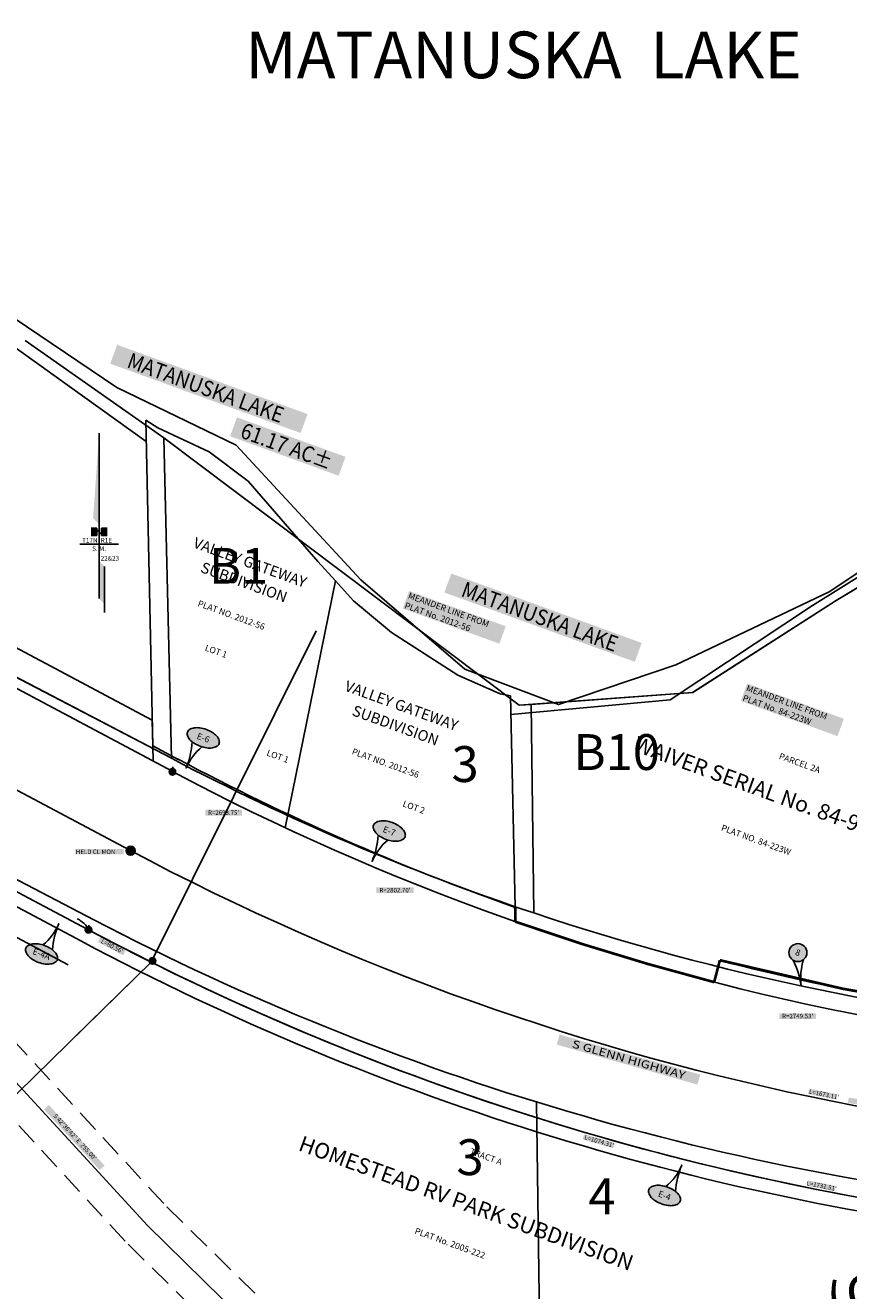
# Model space of a CAD drawing. Units: feet. Extents: x 455357 to 487352, y 120935 to 174460.
# Drawn here: x 461661 to 462579, y 134842 to 136253 of the extents above; entities that cross this region are included whole.
import ezdxf
from ezdxf.enums import TextEntityAlignment as Align

# ---------------------------------------------------------------- set-up
doc = ezdxf.new("R2010")
doc.units = ezdxf.units.FT
doc.header["$LTSCALE"] = 50
doc.header["$MEASUREMENT"] = 0
doc.linetypes.add('DASHED', pattern=[0.75, 0.5, -0.25])
doc.linetypes.add('MSEC', pattern=[50, 50, 0])
for name, color, linetype in [('ELPC', 1, 'Continuous'), ('ELRC', 1, 'Continuous'), ('ELRE_ROW', 142, 'DASHED'), ('ELRP', 63, 'Continuous'), ('elrp_approx meander', 1, 'Continuous'), ('ESMask', 155, 'Continuous'), ('ESRC', 12, 'Continuous'), ('ESRP', 12, 'Continuous'), ('ET', 63, 'Continuous'), ('ETRC', 42, 'Continuous'), ('ETRP', 63, 'Continuous'), ('PLRP', 7, 'Continuous'), ('PLRP_HDL', 31, 'Continuous'), ('PT', 63, 'Continuous'), ('S-N', 3, 'Continuous'), ('SCRATCH_MATCH LINE', 155, 'Continuous'), ('Tax Map', 251, 'Continuous')]:
    doc.layers.add(name, color=color, linetype=linetype)
doc.styles.add('1', font='simplex')
doc.styles.add('6', font='romant', dxfattribs={"oblique": 12})
doc.styles.add('D240', font='Dotfont.shx', dxfattribs={"height": 12})
doc.styles.add('D350', font='DOTFONT.shx', dxfattribs={"oblique": 10, "height": 17.5})
doc.styles.add('H175', font='HeLv.shx', dxfattribs={"width": 1.25, "height": 8.75})
doc.styles.add('L100', font='stencil.shx', dxfattribs={"height": 5})
doc.styles.add('L140', font='stencil.shx', dxfattribs={"height": 7})
doc.styles.add('L140-PS', font='stencil.shx', dxfattribs={"height": 0.14})
doc.styles.add('SUBNMBR', font='ROMAND', dxfattribs={"oblique": 12, "height": 40})
doc.styles.add('SWATER', font='CENTBH', dxfattribs={"width": 0.9, "oblique": 23, "height": 0.1})
doc.styles.add('TB-LEROY', font='STENCIL', dxfattribs={"height": 0.07})

# ---------------------------------------------------------------- blocks, each defined once
blk = doc.blocks.new('ROWNorth')
at = {"color": 2}
for p, q in [((8.239936510889834e-18, -1.21641807401644), (8.239936510889834e-18, 2.470217870684119)), ((-0.176110425996846, 0.3511390926202469), (-0.05408796867224999, 0.3511390926202469)), ((-0.16226390601675, 0.1888751866034969), (-0.16226390601675, 0.3511390926202469)), ((-0.05653571071569023, 0.3216473662406817), (0.05164022662880978, 0.2134714288961816)), ((-0.05408796867224999, 0.1888751866034969), (-0.05408796867224999, 0.3511390926202469)), ((-0.05408796867224999, 0.3240951082841219), (0.05408796867225001, 0.2159191709396219)), ((-0.05164022662880977, 0.3265428503275621), (0.05653571071569023, 0.2183669129830621)), ((0.05408796867225001, 0.1888751866034969), (0.05408796867225001, 0.3511390926202469)), ((0.05408796867225001, 0.3511390926202469), (0.176110425996846, 0.3511390926202469)), ((0.16226390601675, 0.1888751866034969), (0.16226390601675, 0.3511390926202469)), ((-0.432703749378, 0), (0.432703749378, 0)), ((-0.176110425996846, 0.1888751866034969), (-0.05408796867224999, 0.1888751866034969)), ((0.05408796867225001, 0.1888751866034969), (0.176110425996846, 0.1888751866034969)), ((0.12115704982584, -1.5279647735686), (0.12115704982584, -0.49812985004896))]:
    blk.add_line(p, q, dxfattribs=at)
for points in [[(8.239936510889834e-18, 0.442568101098812), (-0.135003569805936, 0.5775716709047479), (8.239936510889834e-18, 2.47021787068412)], [(-0.05408796867224999, 0.1888751866034969), (-0.16226390601675, 0.1888751866034969), (-0.05408796867224999, 0.3511390926202469), (-0.1622639060167499, 0.3511390926202469)], [(0.16226390601675, 0.3511390926202469), (0.05408796867225001, 0.3511390926202469), (0.16226390601675, 0.1888751866034969), (0.05408796867225001, 0.1888751866034969)], [(0.12115704982584, -1.33757512384228), (8.239936510889834e-18, -1.21641807401644), (0.12115704982584, -0.49812985004896), (8.239936510889834e-18, -0.3769728002231201)]]:
    blk.add_solid(points, dxfattribs=at)
at = {"color": 2, "style": 'TB-LEROY'}
blk.add_attdef('TOWNSHIP', text='', height=0.10384889985072, dxfattribs=at).set_placement((-0.03461629995023999, 0.03461629995024), align=Align.RIGHT)
for tag, p in [('RANGE', (0.03461629995024001, 0.03461629995024)), ('SECTION', (0.03461629995024001, -0.36831872523556))]:
    blk.add_attdef(tag, p, '', height=0.10384889985072, dxfattribs=at)
at = {"color": 2, "style": 'TB-LEROY', "flags": 8}
blk.add_attdef('MERIDIAN', text='', height=0.10384889985072, dxfattribs=at).set_placement((8.239936510889834e-18, -0.1519668505465599), align=Align.CENTER)
at = {"color": 2, "style": 'TB-LEROY', "flags": 2}
blk.add_attdef('SEC', text='', height=0.10384889985072, dxfattribs=at).set_placement((-0.03461629995024, -0.36831872523556), align=Align.RIGHT)
blk = doc.blocks.new('esspclmon')
at = {"layer": 'ESMask'}
h = blk.add_hatch(color=256, dxfattribs=at)
edge = h.paths.add_edge_path()
edge.add_arc((-5.772529535538053e-19, -3.071906155375575e-19), 0.09999999999999999, 0, 360)
for points in [[(0.07333333333333332, 7.512316386244007e-18), (-0.07333333333333332, 3.907946497269976e-18)], [(1.621218237601573e-17, -0.0733333333333333), (-1.27486646546929e-17, 0.07333333333333333)]]:
    blk.add_lwpolyline(points)
at = {"color": 4}
blk.add_circle((-5.772529535538053e-19, -3.071906155375575e-19), 0.09999999999999999, dxfattribs=at)
blk.add_circle((-5.772529535538053e-19, 5.710131441756991e-18), 0.07333333333333332)
blk = doc.blocks.new('tie')
at = {"color": 1}
blk.add_lwpolyline([(0.3, 0.1, 0.02307244859895582), (0.2269039223046295, 0.09835760989833282), (0.1771062027007028, 0.0915560070855748, 0.00664751370927901), (0.1076052821502737, 0.07629261701780919, 0.02307244859895595), (0.08786796564403579, 0.07071067811865481, 0.0445134471819397), (0.04346351530555133, 0.05137316350060235), (0.01474548731266439, 0.03079341030248602), (0.008198939745711401, 0.02194070469149105), (0, 0)], format="xyb", dxfattribs=at)
blk = doc.blocks.new('essscor')
at = {"layer": 'ESMask'}
h = blk.add_hatch(color=256, dxfattribs=at)
edge = h.paths.add_edge_path()
edge.add_arc((0, 0), 0.07333333333333333, 0, 360)
at = {"color": 4}
blk.add_circle((0, 0), 0.07333333333333333, dxfattribs=at)

msp = doc.modelspace()

# ---------------------------------------------------------------- hatches: boundary and pattern name
at = {"layer": 'PT'}
h = msp.add_hatch(color=155, dxfattribs=at)
edge = h.paths.add_edge_path()
edge.add_arc((461871.5621608376, 135453.9873276597), 5.401147088390346, 339.9999999997332, 377.8347156852965)
edge.add_arc((461864.0275117973, 135451.5631796565), 13.31616001969185, 17.83471568633653, 41.927513064778)
edge.add_arc((461857.4506429624, 135445.6563896195), 22.15614713576074, 41.92751306424141, 57.54264580340634)
edge.add_arc((461850.6394932778, 135434.9474449833), 34.84761100909646, 57.54264580374992, 70.0000000005677)
edge.add_arc((461850.6394932772, 135434.9474449827), 34.84761100985868, 69.99999999994911, 82.45735419675627)
edge.add_arc((461852.3054268352, 135447.5290951385), 22.1561471358476, 82.45735419746576, 98.07248693643518)
edge.add_arc((461851.0640644598, 135456.2814886206), 13.31616001973887, 98.07248693647763, 122.1652843147921)
edge.add_arc((461846.8504007318, 135462.9816727742), 5.401147088379063, 122.1652843146879, 160.0000000006586)
edge.add_arc((461846.8504007318, 135462.9816727742), 5.401147088390346, 159.9999999997331, 197.8347156852965)
edge.add_arc((461854.3850497722, 135465.4058207775), 13.31616001969185, 197.8347156863366, 221.927513064778)
edge.add_arc((461860.9619186072, 135471.3126108144), 22.15614713576074, 221.9275130642414, 237.5426458034063)
edge.add_arc((461867.7730682917, 135482.0215554506), 34.84761100909646, 237.5426458037499, 250.0000000005676)
edge.add_arc((461867.7730682923, 135482.0215554512), 34.84761100985868, 249.9999999999492, 262.4573541967562)
edge.add_arc((461866.1071347343, 135469.4399052953), 22.1561471358476, 262.4573541974657, 278.0724869364352)
edge.add_arc((461867.3484971097, 135460.6875118131), 13.31616001973982, 278.0724869361976, 302.1652843144392)
edge.add_arc((461871.5621608376, 135453.9873276596), 5.40114708842354, 302.1652843150862, 340.0000000009923)
h = msp.add_hatch(color=155, dxfattribs=at)
edge = h.paths.add_edge_path()
edge.add_arc((462079.1256120878, 135350.0439208285), 5.401147088390346, 339.9999999997332, 377.8347156852965)
edge.add_arc((462071.5909630475, 135347.6197728253), 13.31616001969185, 17.83471568633653, 41.927513064778)
edge.add_arc((462065.0140942125, 135341.7129827883), 22.15614713576074, 41.92751306424141, 57.54264580340634)
edge.add_arc((462058.2029445279, 135331.0040381521), 34.84761100909646, 57.54264580374992, 70.0000000005677)
edge.add_arc((462058.2029445274, 135331.0040381515), 34.84761100985868, 69.99999999994911, 82.45735419675627)
edge.add_arc((462059.8688780853, 135343.5856883073), 22.1561471358476, 82.45735419746576, 98.07248693643518)
edge.add_arc((462058.62751571, 135352.3380817895), 13.31616001973887, 98.07248693647763, 122.1652843147921)
edge.add_arc((462054.4138519819, 135359.038265943), 5.401147088379063, 122.1652843146879, 160.0000000006586)
edge.add_arc((462054.4138519819, 135359.038265943), 5.401147088390346, 159.9999999997331, 197.8347156852965)
edge.add_arc((462061.9485010224, 135361.4624139463), 13.31616001969185, 197.8347156863366, 221.927513064778)
edge.add_arc((462068.5253698573, 135367.3692039832), 22.15614713576074, 221.9275130642414, 237.5426458034063)
edge.add_arc((462075.3365195419, 135378.0781486194), 34.84761100909646, 237.5426458037499, 250.0000000005676)
edge.add_arc((462075.3365195424, 135378.0781486201), 34.84761100985868, 249.9999999999492, 262.4573541967562)
edge.add_arc((462073.6705859844, 135365.4964984641), 22.1561471358476, 262.4573541974657, 278.0724869364352)
edge.add_arc((462074.9119483599, 135356.7441049819), 13.31616001973982, 278.0724869361976, 302.1652843144392)
edge.add_arc((462079.1256120877, 135350.0439208284), 5.40114708842354, 302.1652843150862, 340.0000000009923)
h = msp.add_hatch(color=155, dxfattribs=at)
edge = h.paths.add_edge_path()
edge.add_arc((461666.3834559495, 135221.9294298533), 5.401147088390346, 159.9999999997331, 197.8347156852965)
edge.add_arc((461673.9181049899, 135224.3535778566), 13.31616001969185, -162.1652843136635, -138.072486935222)
edge.add_arc((461680.4949738248, 135230.2603678935), 22.15614713576074, -138.0724869357586, -122.4573541965937)
edge.add_arc((461687.3061235094, 135240.9693125297), 34.84761100909646, -122.4573541962501, -109.9999999994323)
edge.add_arc((461687.3061235099, 135240.9693125303), 34.84761100985868, -110.0000000000509, -97.54264580324373)
edge.add_arc((461685.640189952, 135228.3876623745), 22.1561471358476, -97.54264580253424, -81.92751306356483)
edge.add_arc((461686.8815523274, 135219.6352688924), 13.31616001973887, -81.92751306352237, -57.83471568520795)
edge.add_arc((461691.0952160554, 135212.9350847388), 5.401147088379063, -57.83471568531212, -19.9999999993414)
edge.add_arc((461691.0952160554, 135212.9350847388), 5.401147088390346, -20.00000000026684, 17.83471568529649)
edge.add_arc((461683.560567015, 135210.5109367355), 13.31616001969185, 17.83471568633655, 41.927513064778)
edge.add_arc((461676.98369818, 135204.6041466986), 22.15614713576074, 41.92751306424143, 57.54264580340634)
edge.add_arc((461670.1725484955, 135193.8952020624), 34.84761100909646, 57.54264580374995, 70.00000000056767)
edge.add_arc((461670.1725484949, 135193.8952020618), 34.84761100985868, 69.99999999994911, 82.45735419675628)
edge.add_arc((461671.8384820529, 135206.4768522177), 22.1561471358476, 82.45735419746578, 98.07248693643518)
edge.add_arc((461670.5971196775, 135215.2292456999), 13.31616001973982, 98.07248693619762, 122.1652843144391)
edge.add_arc((461666.3834559496, 135221.9294298534), 5.40114708842354, 122.1652843150862, 160.0000000009923)
h = msp.add_hatch(color=155, dxfattribs=at)
edge = h.paths.add_edge_path()
edge.add_arc((462522.7296530257, 135218.9234156278), 9.791199, 180, 540)
h = msp.add_hatch(color=155, dxfattribs=at)
edge = h.paths.add_edge_path()
edge.add_arc((462361.5623371846, 134952.5494072671), 5.401147088390346, 159.9999999997331, 197.8347156852965)
edge.add_arc((462369.0969862249, 134954.9735552703), 13.31616001969185, -162.1652843136635, -138.072486935222)
edge.add_arc((462375.6738550598, 134960.8803453073), 22.15614713576074, -138.0724869357586, -122.4573541965937)
edge.add_arc((462382.4850047444, 134971.5892899435), 34.84761100909646, -122.4573541962501, -109.9999999994323)
edge.add_arc((462382.485004745, 134971.5892899441), 34.84761100985868, -110.0000000000509, -97.54264580324373)
edge.add_arc((462380.819071187, 134959.0076397883), 22.1561471358476, -97.54264580253424, -81.92751306356483)
edge.add_arc((462382.0604335624, 134950.2552463061), 13.31616001973887, -81.92751306352237, -57.83471568520795)
edge.add_arc((462386.2740972904, 134943.5550621526), 5.401147088379063, -57.83471568531212, -19.9999999993414)
edge.add_arc((462386.2740972904, 134943.5550621526), 5.401147088390346, -20.00000000026684, 17.83471568529649)
edge.add_arc((462378.73944825, 134941.1309141493), 13.31616001969185, 17.83471568633655, 41.927513064778)
edge.add_arc((462372.162579415, 134935.2241241124), 22.15614713576074, 41.92751306424143, 57.54264580340634)
edge.add_arc((462365.3514297305, 134924.5151794762), 34.84761100909646, 57.54264580374995, 70.00000000056767)
edge.add_arc((462365.3514297299, 134924.5151794755), 34.84761100985868, 69.99999999994911, 82.45735419675628)
edge.add_arc((462367.0173632879, 134937.0968296315), 22.1561471358476, 82.45735419746578, 98.07248693643518)
edge.add_arc((462365.7760009125, 134945.8492231136), 13.31616001973982, 98.07248693619762, 122.1652843144391)
edge.add_arc((462361.5623371846, 134952.5494072672), 5.40114708842354, 122.1652843150862, 160.0000000009923)

# ---------------------------------------------------------------- linework, layer by layer
at = {"layer": 'ELPC'}
msp.add_line((460833.6181245151, 135834.9991411078), (461776.4662921761, 135333.4417305363), dxfattribs=at)
msp.add_lwpolyline([(458740.9461705507, 134608.3790398628, -0.5556883227288949), (460845.3729807701, 135828.7460290298), (461776.4662921761, 135333.4417305363, 0.1470417685780463), (463394.0324161196, 135010.7683083239), (466171.1411008871, 135275.6559184812, -0.0612176076525347), (467568.4934174519, 135237.6556384242), (468984.8369876409, 135024.3634132819, 0.239875482374109), (471451.1480374539, 135845.4629627689), (473244.245793002, 137663.2610866398, 0.05418685870763466), (473628.8500862204, 138148.4277178969), (480534.3589556042, 149113.5556810442), (480638.3045882051, 149278.6090006819, 0.1448995378756562), (480931.9046948237, 150322.2858830938), (480914.8136, 151581.6835), (480896.6257383683, 152920.860580703, -0.08294381183585196), (481039.4906232501, 153853.9589031439), (481447.5326767663, 155095.9170458952, 0.08355314083559473), (481590.2950009468, 156035.9489468385), (481576.9055771093, 156872.6601670762)], format="xyb", dxfattribs=at)
at = {"layer": 'ELRC'}
msp.add_lwpolyline([(460823.2551610182, 135899.7480165541), (460862.2432169533, 135852.8339302431), (461022.0363885841, 135690.1989330863), (461624.2128045987, 135102.1152196613), (461796.8544533108, 134914.4456666434), (462089.3700797837, 134627.4427951086), (462346.2945704147, 134440.0560129868), (462441.1625358498, 134411.2246984303), (462548.0641513995, 134354.9691689876), (462734.6627058987, 134342.7225588925)], dxfattribs=at)
at = {"layer": 'ELRE_ROW'}
for points in [[(461082.2351875204, 135589.4760691395), (461602.6777148232, 135081.2134305823), (461775.2957146594, 134893.5695849993), (462069.9227748855, 134604.4950718312), (462332.7162446645, 134412.8277747839), (462429.7131455453, 134383.349455654), (462539.7364470275, 134325.4511812071), (462710.5378715143, 134314.2413491964)], [(461270.8514259354, 135489.1397950967), (461645.7478943742, 135123.0170087403), (461818.4131919621, 134935.3217482874), (462108.8173846818, 134650.390518386), (462359.8728961649, 134467.2842511897), (462452.6119261542, 134439.0999412066), (462556.3918557714, 134384.4871567681), (462757.0360078925, 134371.3187230389)]]:
    msp.add_lwpolyline(points, dxfattribs=at)
at = {"layer": 'ELRP'}
for p, q in [((461795.6574361243, 135789.1497820987), (461638.7269843111, 135901.1876713883)), ((460798.4085868365, 135740.4604373263), (461729.5018982425, 135245.1561388327)), ((462380.1687134608, 135500.8001909684), (462539.1725066576, 135606.1364461184)), ((462202.3309007203, 135484.5941959012), (462380.1687134608, 135500.8001909684))]:
    msp.add_line(p, q, dxfattribs=at)
for points in [[(461825.0591764764, 135420.8610306437), (460892.3373747037, 135917.0316207334)], [(461795.1519738011, 135812.771567564), (461808.4586839926, 135804.1971659008), (461865.9133137389, 135777.3445697373), (461909.4125034884, 135744.643546953), (461986.9493228342, 135655.3095346971), (462006.624208896, 135633.7331851806), (462026.9257266027, 135611.4696437103), (462069.0801250887, 135576.0958173935), (462143.1091365326, 135528.3695996025), (462190.3882161196, 135507.5999526769), (462201.8611269356, 135505.2555087327), (462207.5950229226, 135253.0706857619)], [(461795.1519738011, 135812.771567564), (461803.2903374981, 135432.4411799363)], [(462539.1725066576, 135606.1364461184), (462740.5703734587, 135731.8748290554), (462847.0342472304, 135429.8539650192), (462851.4024762208, 135110.1070782222)], [(462006.624208896, 135633.7331851806), (461950.6451118894, 135358.1958808075)], [(461825.7789058064, 135426.141601825), (461823.4306861097, 135421.7273222398)], [(461729.5018982425, 135245.1561388327), (461731.8501179392, 135249.5704184179)], [(461801.1302810435, 135208.2922827648), (461633.7556, 135044.5041)]]:
    msp.add_lwpolyline(points, dxfattribs=at)
for radius in [2765, 2965]:
    msp.add_arc((463121.9961783741, 137862.8239328434), radius, 241.988813649165, 275.4485321704385, dxfattribs=at)
at = {"layer": 'ELRP', "color": 155}
for centre, radius, start, end in [((463121.9961783741, 137862.8239328434), 2965, 241.988813649165, 243.5455649035449), ((463121.9961783736, 137862.8239328419), 2964.999999998396, 243.5455649035406, 264.3054935477123)]:
    msp.add_arc(centre, radius, start, end, dxfattribs=at)
at = {"layer": 'elrp_approx meander'}
msp.add_lwpolyline([(463150.9840161314, 136261.4607481713), (462996.8954596326, 136101.2868342252), (462874.6087918261, 135916.9326820187), (462742.7080067883, 135744.4365009676), (462557.7998285838, 135621.2252940158), (462386.4523476104, 135539.9063559915), (462255.7837743189, 135495.5501249614), (462151.0027917374, 135534.9776129223), (462035.1271274232, 135634.77913274), (461895.8314799014, 135785.0963794119), (461762.6968911123, 135849.1659449904), (461633.2621215722, 135936.6460165671)], dxfattribs=at)
at = {"layer": 'ET', "color": 155}
for points in [[(461755.3711029484, 135875.8577332485), (461967.8619692311, 135798.5173828689), (461763.0493687951, 135896.953595283), (461975.5402350778, 135819.6132449034)], [(461889.1525078071, 135794.9291989489), (462010.2632018315, 135750.848511273), (461896.8307736538, 135816.0250609834), (462017.9414676782, 135771.9443733075)], [(462128.2898557184, 135620.5993130739), (462340.780722001, 135543.2589626943), (462135.9681215651, 135641.6951751084), (462348.4589878477, 135564.3548247288)], [(462253.59063375, 135116.3557085927), (462410.6336532654, 135071.7457101824), (462256.7534866162, 135127.4900726835), (462413.7965061316, 135082.8800742733)]]:
    msp.add_solid(points, dxfattribs=at)
at = {"layer": 'ETRC'}
msp.add_lwpolyline([(461776.4662921761, 135333.4417305363), (461778.8145118728, 135337.8560101214)], dxfattribs=at)
at = {"layer": 'ETRC', "color": 155}
for points in [[(461716.3330751606, 135328.4454079197), (461770.2972887229, 135328.4454079197), (461716.3330751606, 135334.4096214821), (461770.2972887229, 135334.4096214821)], [(462534.051326089, 135061.3038832938), (462565.3485360473, 135055.0587510988), (462535.2282173407, 135067.2018229133), (462566.5254272989, 135060.9566907183)], [(462578.5106490033, 135051.2244613073), (462619.9970730408, 135044.2764628037), (462579.5288291374, 135057.3040038934), (462621.0152531749, 135050.3560053899)], [(461686.9850943353, 135048.8848534473), (461681.5635825712, 135043.8974768888), (461749.0360970788, 134981.432509033), (461743.6145853147, 134976.4451324745)]]:
    msp.add_solid(points, dxfattribs=at)
at = {"layer": 'ETRP', "color": 2}
for points in [[(462036.730569241, 135604.4099070192, 0, 3, 0), (462042.927447315, 135610.9021008891, 0, 0, 0), (462043.5798554003, 135611.63799656, 0, 0, -0.0343187410941012), (462048.7004506134, 135617.1539491073, 0, 0, -0.2281887245724603), (462079.7319294406, 135618.0918691578, 0, 0, -0.1839024302760979)], [(462417.6790865593, 135525.2381506478, 0, 3, 0), (462425.6868240362, 135521.1852480323, 0, 0, 0), (462426.5473598131, 135520.7091630348, 0, 0, 0.0343187410941012), (462433.214788091, 135517.2175118496, 0, 0, 0.03910454680108712), (462455.6335412062, 135512.5797915553, 0, 0, 0.1839024302760979)]]:
    msp.add_lwpolyline(points, format="xyseb", dxfattribs=at)
at = {"layer": 'ETRP', "color": 155}
for points in [[(462088.8959564111, 135622.222147067), (462081.810473657, 135602.754943194), (462196.7255897255, 135582.9753701691), (462189.6401069714, 135563.508166296)], [(462466.1753936775, 135519.0574399495), (462459.1138523334, 135499.6560145598), (462574.0050269919, 135479.8106630515), (462566.9434856478, 135460.4092376619)], [(461861.4557779156, 135378.2326109945), (461861.4557779156, 135371.8183974322), (461902.269991478, 135378.2326109945), (461902.269991478, 135371.8183974322)], [(462052.3408730209, 135291.749906075), (462052.3408730209, 135285.3356925126), (462093.8550865832, 135291.749906075), (462093.8550865832, 135285.3356925126)], [(461741.5868114532, 135230.7360070721), (461769.8806021124, 135216.0803079731), (461744.4219939056, 135236.2095131974), (461772.7157845648, 135221.5538140984)], [(462502.0272053615, 135151.3837605726), (462502.0272053615, 135144.9695470102), (462542.9914189239, 135151.3837605726), (462542.9914189239, 135144.9695470102)], [(462282.4711359974, 135010.6300585434), (462316.6881675424, 135000.7524596491), (462284.1253100869, 135016.3602899087), (462318.3423416318, 135006.4826910144)], [(462532.9099874901, 134958.915721888), (462563.6817757368, 134952.8485198568), (462534.0830699514, 134964.8653910947), (462564.8548581981, 134958.7981890635)]]:
    msp.add_solid(points, dxfattribs=at)
at = {"layer": 'PLRP'}
for p, q in [((460791.3639277465, 135727.2175985707), (461722.4572391525, 135231.9133000771)), ((460777.2746095664, 135700.7319210597), (461708.3679209724, 135205.4276225661))]:
    msp.add_line(p, q, dxfattribs=at)
for points in [[(461347.1234071133, 135720.4111977622), (461802.309643255, 135478.2719925545), (461802.922590277, 135449.6271215279)], [(461832.1038355668, 135434.1038693991), (461802.922590277, 135449.6271215279)], [(462207.2230545753, 135269.4303776776), (462207.5874851574, 135253.4022072939)], [(462435.5746019419, 135210.197796463), (462429.311631354, 135185.9950032479)]]:
    msp.add_lwpolyline(points, dxfattribs=at)
for radius, start, end in [(2750, 241.988813649165, 250.5706187532954), (2765, 250.6882226018854, 255.4917843969235), (2980, 241.988813649165, 263.9500457848171), (2740, 255.4917843969232, 264.324906390642)]:
    msp.add_arc((463121.9961783741, 137862.8239328434), radius, start, end, dxfattribs=at)
at = {"layer": 'PLRP_HDL', "const_width": 3}
msp.add_lwpolyline([(462207.2224082304, 135269.458804833), (462207.5874851574, 135253.4022072939, 0.02072192767090514), (462429.3054903278, 135185.9965923722), (462435.6379347481, 135210.4422856768, 0.03855658908512227), (462851.04331124, 135136.3973401746), (462851.3889414865, 135111.0977976068, 0.0009496849838008183), (462952.1966493605, 135102.1674526686), (462952.1301603188, 135128.2298122083, 0.017449566967676), (463142.1036700052, 135122.9626448059), (463154.3473873232, 135131.1644535857), (463178.8486280975, 135136.9234031062), (463169.6961630776, 135175.8622318516), (463474.9415415194, 135247.6093218048), (463475.5257134093, 135206.6565392329), (463967.3599101909, 135322.2608197586), (463991.730115317, 135218.5786705422), (464801.5410196118, 135274.7320663078)], format="xyb", dxfattribs=at)
at = {"layer": 'PT', "color": 5}
for points in [[(461841.5870441451, 135464.8973779042, 0.1666013136976537), (461841.5184223889, 135461.2661974305, 0.1055136306027086), (461844.3291514511, 135456.3744592727, 0.06823949690054788), (461848.9640067796, 135452.4486921723, 0.05440905640914154), (461855.7860793516, 135449.0875740091, 0.05440905640914162), (461863.172575246, 135447.2771961791, 0.06823949690054794), (461869.2465148656, 135447.3052806733, 0.1055136306027085), (461874.5440069225, 135449.2458676913, 0.1666013136976541), (461876.8255174246, 135452.0716225297, 0.166601313697654), (461876.8941391807, 135455.7028030034, 0.1055136306027084), (461874.0834101186, 135460.5945411612, 0.06823949690054802), (461869.44855479, 135464.5203082615, 0.05440905640914154), (461862.626482218, 135467.8814264248, 0.05440905640914158), (461855.2399863236, 135469.6918042547, 0.06823949690054797), (461849.166046704, 135469.6637197604, 0.1055136306027084), (461843.8685546471, 135467.7231327427, 0.166601313697654)], [(462049.1504953952, 135360.953971073, 0.1666013136976537), (462049.081873639, 135357.3227905993, 0.1055136306027086), (462051.8926027012, 135352.4310524415, 0.06823949690054788), (462056.5274580297, 135348.5052853411, 0.05440905640914154), (462063.3495306018, 135345.1441671779, 0.05440905640914162), (462070.7360264961, 135343.333789348, 0.06823949690054794), (462076.8099661157, 135343.3618738421, 0.1055136306027085), (462082.1074581726, 135345.3024608601, 0.1666013136976541), (462084.3889686747, 135348.1282156985, 0.166601313697654), (462084.4575904308, 135351.7593961722, 0.1055136306027084), (462081.6468613687, 135356.6511343301, 0.06823949690054802), (462077.0120060401, 135360.5769014303, 0.05440905640914154), (462070.1899334682, 135363.9380195936, 0.05440905640914158), (462062.8034375737, 135365.7483974235, 0.06823949690054797), (462056.7294979541, 135365.7203129292, 0.1055136306027084), (462051.4320058972, 135363.7797259116, 0.166601313697654)], [(461696.3585726421, 135211.0193796088, 0.1666013136976537), (461696.4271943983, 135214.6505600825, 0.1055136306027086), (461693.6164653361, 135219.5422982403, 0.06823949690054788), (461688.9816100076, 135223.4680653407, 0.05440905640914154), (461682.1595374356, 135226.8291835039, 0.05440905640914162), (461674.7730415412, 135228.6395613339, 0.06823949690054794), (461668.6991019216, 135228.6114768397, 0.1055136306027085), (461663.4016098647, 135226.6708898217, 0.1666013136976541), (461661.1200993626, 135223.8451349833, 0.166601313697654), (461661.0514776065, 135220.2139545096, 0.1055136306027084), (461663.8622066686, 135215.3222163518, 0.06823949690054802), (461668.4970619972, 135211.3964492515, 0.05440905640914154), (461675.3191345691, 135208.0353310882, 0.05440905640914158), (461682.7056304636, 135206.2249532583, 0.06823949690054797), (461688.7795700832, 135206.2530377526, 0.1055136306027084), (461694.0770621401, 135208.1936247703, 0.166601313697654)], [(462391.5374538771, 134941.6393570226, 0.1666013136976537), (462391.6060756333, 134945.2705374963, 0.1055136306027086), (462388.7953465711, 134950.1622756541, 0.06823949690054788), (462384.1604912426, 134954.0880427545, 0.05440905640914154), (462377.3384186706, 134957.4491609177, 0.05440905640914162), (462369.9519227762, 134959.2595387476, 0.06823949690054794), (462363.8779831566, 134959.2314542535, 0.1055136306027085), (462358.5804910997, 134957.2908672355, 0.1666013136976541), (462356.2989805976, 134954.4651123971, 0.166601313697654), (462356.2303588415, 134950.8339319233, 0.1055136306027084), (462359.0410879036, 134945.9421937655, 0.06823949690054802), (462363.6759432322, 134942.0164266653, 0.05440905640914154), (462370.4980158042, 134938.655308502, 0.05440905640914158), (462377.8845116986, 134936.8449306721, 0.06823949690054797), (462383.9584513182, 134936.8730151664, 0.1055136306027084), (462389.2559433751, 134938.813602184, 0.166601313697654)]]:
    msp.add_lwpolyline(points, format="xyb", close=True, dxfattribs=at)
at = {"layer": 'PT', "color": 4}
for points in [[(461846.8202802187, 135453.9975486301, -0.0881687761149961), (461839.9488606371, 135424.6746816217, -0.1143346356428903), (461857.6039958852, 135448.4855385047)], [(462054.3837314688, 135350.054141799, -0.0881687761149961), (462047.5123118872, 135320.7312747905, -0.1143346356428903), (462065.1674471354, 135344.5421316735)], [(461691.1253365685, 135221.9192088829, -0.0881687761149961), (461697.9967561501, 135251.2420758913, -0.1143346356428903), (461680.3416209019, 135227.4312190083)], [(462517.3087387073, 135210.5630460208, -0.0881687761149961), (462526.382953973, 135181.845358893, -0.1041208697769154), (462529.0510670781, 135211.1591047611)], [(462386.3042178035, 134952.5391862966, -0.0881687761149961), (462393.1756373851, 134981.8620533051, -0.1143346356428903), (462375.520502137, 134958.0511964221)]]:
    msp.add_lwpolyline(points, format="xyb", dxfattribs=at)
at = {"layer": 'PT', "color": 5}
msp.add_circle((462522.7697935185, 135218.9402102397), 10.00000000000065, dxfattribs=at)
at = {"layer": 'SCRATCH_MATCH LINE'}
msp.add_lwpolyline([(461714.5188637016, 135123.5367715687), (461801.1302810435, 135208.2922827648), (461985.2897765235, 135577.8779267688)], dxfattribs=at)
at = {"layer": 'Tax Map'}
for p, q in [((460847.9317457455, 135944.9016613574), (461823.6657455986, 135435.6452895617)), ((461660.4003719171, 135901.7592316456), (461815.0918743071, 135793.0730522061)), ((462211.7016841891, 135494.8254335457), (461815.0918743071, 135793.0730522061)), ((461815.0918743071, 135793.0730522061), (461823.6657455986, 135435.6452895617)), ((462768.015025775, 135733.8289409103), (462565.3141800785, 135611.5800724071)), ((461737.0947783946, 135255.5443108068), (460850.7999301949, 135718.1314240289)), ((462565.3141800785, 135611.5800724071), (462405.3416930603, 135509.0863408879)), ((462405.3416930603, 135509.0863408879), (462225.0589794377, 135495.8091514818)), ((462225.0589794377, 135495.8091514818), (462211.7016841891, 135494.8254335457)), ((462225.0589794377, 135495.8091514818), (462228.2033808979, 135263.1422199938)), ((462231.0521181708, 135052.3526728479), (462242.804058685, 134182.7792506786))]:
    msp.add_line(p, q, dxfattribs=at)
msp.add_lwpolyline([(461660.3721157399, 135901.758705603), (461815.0923715283, 135793.0523240389), (462211.7016841891, 135494.8254335457), (462405.3134368831, 135509.0858148453), (462565.2859239013, 135611.5795463645), (462768.0063723312, 135733.855016591), (462780.8507071932, 135741.6023706305), (462894.4036345722, 135905.3813526239), (462971.0162933122, 135996.8351259013), (463004.0373224256, 136043.9160972792), (463032.3378848264, 136077.6989376084), (463182.050022434, 136261.1621111901), (463272.5083082563, 136345.5042635249), (463382.048770997, 136394.743484172), (463496.0705255205, 136458.9594223653), (463512.1991184948, 136544.1821209677), (463466.2120581514, 136659.1039119777), (463255.7843509934, 136785.6174469627), (463011.7411098264, 136832.2690057708)], dxfattribs=at)
for points in [[(464797.4683775528, 135251.6803016909), (463859.2509200425, 135175.2933157748), (463809.0581106118, 135171.2066380838), (463758.8652900814, 135167.1200967301), (463708.6724695501, 135163.0335553768), (463658.479649019, 135158.9470140231), (463608.2868284882, 135154.8604726694), (463558.0940079576, 135150.7739313156), (463507.901187426, 135146.6873899624), (463457.7083668954, 135142.6008486087), (463407.5155463641, 135138.5143072549), (463392.1454312509, 135137.2629208942), (463383.7437417375, 135136.5788817974, -0.002411244247238463), (463357.4384892956, 135133.9460317595, -0.00459003515545911), (463307.2994105055, 135129.6358513506, -0.004603613358089659), (463256.941035535, 135126.2382425144, -0.005544669688414385), (463196.2230209474, 135123.3780767014, -0.00806922417139027), (463107.7709336973, 135121.6226383522, -0.0003361973315404409), (463104.0848875298, 135121.6114595807, -0.01240060234108809), (462968.1800452725, 135124.6616806332, -0.009184869660311309), (462867.7003658042, 135131.2635847493, -0.0597671578741794), (462228.2033808979, 135263.1422199938, -0.04017514364997834), (461823.6657455986, 135435.6452895617), (461145.2342969822, 135789.7331230147)], [(460850.7999301949, 135718.1314240289), (461737.0947783946, 135255.5443108068, 0.0975485375446902), (462826.7610481727, 134934.1438471801, 0.004387972953779979)]]:
    msp.add_lwpolyline(points, format="xyb", dxfattribs=at)
for centre, radius, start, end in [((463097.6459915892, 137862.6684926148), 2741.0704652257, 242.3043569940677, 251.5068727296493), ((463097.7835778762, 137860.8960898784), 2939.274043322032, 242.423428171516, 264.7093956589785), ((463097.6164153414, 137862.599133241), 2740.995306141391, 251.5069991674435, 265.1883478135188)]:
    msp.add_arc(centre, radius, start, end, dxfattribs=at)

# ---------------------------------------------------------------- block references
at = {"layer": 'ESRC', "xscale": 50, "yscale": 50, "zscale": 50}
msp.add_blockref('esspclmon', (461778.0926, 135332.5766), dxfattribs=at)
at = {"layer": 'ESRP', "xscale": 50, "yscale": 50, "zscale": 50}
for p in [(461824.7249, 135420.6922), (461731.0622, 135244.4949), (461802.4884, 135209.6213)]:
    msp.add_blockref('essscor', p, dxfattribs=at)
at = {"layer": 'ETRP', "xscale": -50.00000000002322, "yscale": 50.00000000000531, "zscale": 50, "rotation": 331.8705556557439}
msp.add_blockref('tie', (461729.5018982425, 135245.1561388327), dxfattribs=at)
at = {"layer": 'S-N', "linetype": 'MSEC'}
ref = msp.add_blockref('ROWNorth', (461742.971628673, 135674.6262459331), dxfattribs=dict(at, xscale=50, yscale=50, zscale=50))
ref.add_attrib('TOWNSHIP', 'T17N', dxfattribs={"layer": '0', "color": 2, "height": 5.192444992535999, "style": 'TB-LEROY'}).set_placement((461741.2408136755, 135676.3570609306), align=Align.RIGHT)
ref.add_attrib('RANGE', 'R1E', (461744.7024436705, 135676.3570609306), dxfattribs={"layer": '0', "color": 2, "height": 5.192444992535999, "style": 'TB-LEROY'})
ref.add_attrib('MERIDIAN', 'S. M.', dxfattribs={"layer": '0', "color": 2, "height": 5.192444992535999, "style": 'TB-LEROY', "flags": 8}).set_placement((461742.971628673, 135667.0279034057), align=Align.CENTER)
ref.add_attrib('SECTION', '22&23', (461744.7024436705, 135656.2103096713), dxfattribs={"layer": '0', "color": 2, "height": 5.192444992535999, "style": 'TB-LEROY'})

# ---------------------------------------------------------------- texts
at = {"layer": 'ET', "style": 'SWATER', "oblique": 23, "width": 0.9}
for s, p in [('MATANUSKA LAKE', (461861.9655053038, 135849.0058047789)), ('61.17 AC±', (461952.4035880286, 135783.85294959)), ('MATANUSKA LAKE', (462234.8842580737, 135593.7473846043))]:
    msp.add_text(s, height=17.5, rotation=340.0000000001558, dxfattribs=at).set_placement(p, align=Align.MIDDLE_CENTER)
at = {"layer": 'ET', "linetype": 'Continuous', "ltscale": 0.02}
for s, height, style, p in [('VALLEY GATEWAY', 12, 'D240', (461911.4669510379, 135654.119035274)), ('SUBDIVISION', 12, 'D240', (461904.7258332034, 135632.0677973849)), ('LOT 1', 7, 'L140', (461873.5198249338, 135555.0379130462)), ('VALLEY GATEWAY', 12, 'D240', (462080.5297460684, 135494.3984142474)), ('SUBDIVISION', 12, 'D240', (462073.7886282338, 135472.3471763583)), ('LOT 1', 7, 'L140', (461942.3665182661, 135437.8976056106)), ('PARCEL 2A', 7, 'L140', (462524.7490761185, 135430.3513206468)), ('LOT 2', 7, 'L140', (462094.2056563139, 135381.1363982603)), ('TRACT A', 7, 'L140', (462174.7726132956, 134991.3544624291))]:
    msp.add_text(s, height=height, rotation=340.0000000003758, dxfattribs=dict(at, style=style)).set_placement(p, align=Align.MIDDLE_CENTER)
at = {"layer": 'ET', "linetype": 'MSEC', "style": 'L140'}
for s, p in [('PLAT NO. 2012-56', (461890.5921095094, 135595.4303618058)), ('PLAT NO. 2012-56', (462062.6419866934, 135430.3438919786)), ('PLAT NO. 84-223W', (462476.1398044018, 135344.6577562091)), ('PLAT No. 2005-222', (462134.5428549192, 134894.8468302132))]:
    msp.add_text(s, height=7, rotation=340.0000000003758, dxfattribs=at).set_placement(p, align=Align.MIDDLE_CENTER)
at = {"layer": 'ET', "linetype": 'Continuous', "ltscale": 0.02, "style": 'D350', "oblique": 10}
for s, rotation, p in [('WAIVER SERIAL No. 84-95-PWm', 340.0000000003758, (462503.2809251382, 135393.6526699436)), ('HOMESTEAD RV PARK SUBDIVISION', 339.9999999988088, (462152.6297669041, 134939.4213297698))]:
    msp.add_text(s, height=17.5, rotation=rotation, dxfattribs=at).set_placement(p, align=Align.MIDDLE_CENTER)
at = {"layer": 'ET', "linetype": 'MSEC', "style": 'H175', "width": 1.25}
msp.add_text('S GLENN HIGHWAY', height=8.75, rotation=344.1421514935681, dxfattribs=at).set_placement((462334.0570263867, 135099.6965707032), align=Align.MIDDLE_CENTER)
at = {"layer": 'ETRC', "style": 'L100'}
msp.add_text('HELD CL MON', height=5, dxfattribs=at).set_placement((461717.0401819418, 135328.9025147009))
msp.add_text("L=1673.11'", height=5, rotation=348.7152590992889, dxfattribs=at).set_placement((462534.8537796678, 135061.7118492476))
at = {"layer": 'ETRC', "insert": (461713.1094855648, 135010.6500344091), "char_height": 5, "attachment_point": 8, "rotation": 312.6116847561192, "style": 'L100'}
msp.add_mtext('S 42°36\'42" E  255.00\'', dxfattribs=at)
at = {"layer": 'ETRP', "style": 'L100'}
for s, rotation, p in [("L=80.56'", 332.616616873386, (461757.4307779979, 135226.1409186166)), ("L=1074.31'", 343.8978975195907, (462301.0954035504, 135008.4565037428)), ("L=1731.51'", 348.8461907407391, (462549.192527575, 134958.7041868581))]:
    msp.add_text(s, height=5, rotation=rotation, dxfattribs=at).set_placement(p, align=Align.MIDDLE_CENTER)
at = {"layer": 'ETRP', "char_height": 7, "width": 128.074673350784, "attachment_point": 1, "style": 'L140'}
for s, insert, rotation in [('MEANDER LINE FROM\\PPLAT No. 2012-56', (462089.4876219776, 135620.9533161652), 340.000000000154), ('MEANDER LINE FROM\\PPLAT No. 84-223W', (462466.7670592439, 135517.7886090476), 340.00000000015734)]:
    msp.add_mtext(s, dxfattribs=dict(at, insert=insert, rotation=rotation))
at = {"layer": 'ETRP', "char_height": 5, "attachment_point": 2, "style": 'L100'}
for s, insert in [("R=2693.75'", (461881.8628846968, 135377.5255042134)), ("R=2802.70'", (462073.0979798021, 135291.0427992938)), ("R=2749.53'", (462522.5093121427, 135150.6766537914))]:
    msp.add_mtext(s, dxfattribs=dict(at, insert=insert))
at = {"layer": 'PT', "style": 'L140-PS'}
for s, height, rotation, p in [('E-6', 7, 339.9999999991293, (461859.2062807847, 135458.4845002169)), ('E-7', 7, 339.9999999991293, (462066.7697320349, 135354.5410933857)), ('E-4A', 7, 339.9999999991293, (461678.7393360024, 135217.4322572961)), ('8', 7.000000000000001, 340.0000000001631, (462522.7697935185, 135218.9402102397)), ('E-4', 7, 339.9999999991293, (462373.9182172375, 134948.0522347099))]:
    msp.add_text(s, height=height, rotation=rotation, dxfattribs=at).set_placement(p, align=Align.MIDDLE_CENTER)
at = {"layer": 'Tax Map'}
for s, height, style, p in [('MATANUSKA  LAKE', 52, '6', (462216.5320116419, 136194.2435146929)), ('B1', 40, '1', (461898.6233066249, 135630.3628430455)), ('B10', 40, '1', (462320.5886934091, 135422.633357516))]:
    msp.add_text(s, height=height, dxfattribs=dict(at, style=style)).set_placement(p, align=Align.CENTER)
at = {"layer": 'Tax Map', "style": '1'}
for s, p in [('3', (462136.2240372392, 135409.2626040229)), ('3', (462141.7691068093, 134970.7794317752)), ('4', (462288.932116879, 134927.1191531685))]:
    msp.add_text(s, height=40, dxfattribs=at).set_placement(p)
at = {"layer": 'Tax Map', "style": 'SUBNMBR', "oblique": 12}
msp.add_text('(6084)', height=50, rotation=19.46224290730783, dxfattribs=at).set_placement((462565.0280985092, 134796.1416611415))

doc.saveas('drawing.dxf')
